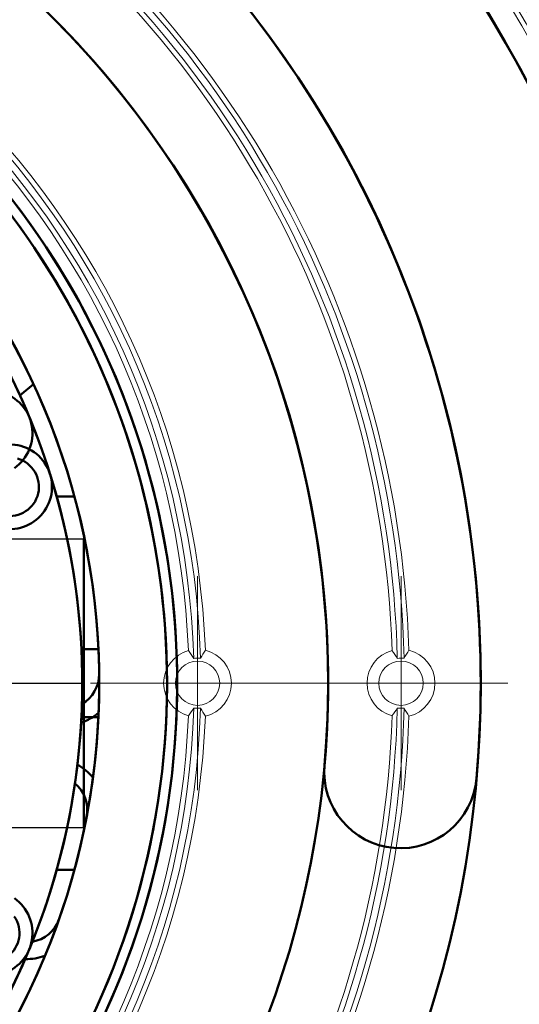
# Model space of a CAD drawing. Units: millimetres. Extents: x 90470 to 91799, y 62887 to 64540.
# Drawn here: x 91028 to 91043, y 64243 to 64272 of the extents above; entities that cross this region are included whole.
import ezdxf

# ---------------------------------------------------------------- set-up
doc = ezdxf.new("R2010")
doc.units = ezdxf.units.MM
doc.layers.add('AM_0', color=7, linetype='Continuous', lineweight=50)
doc.layers.add('AM_VIS', color=7, linetype='Continuous', lineweight=50)

# ---------------------------------------------------------------- blocks, each defined once
blk = doc.blocks.new('SW_CENTERMARKSYMBOL_64')
at = {"color": 0, "linetype": 'Continuous', "lineweight": 0}
for p, q in [((0, 2.5), (0, 3.154)), ((0, 0), (0, 2.5)), ((-2.5, 0), (-3.154, 0)), ((0, 0), (-2.5, 0)), ((0, 0), (0, -2.5)), ((0, 0), (2.5, 0)), ((2.5, 0), (3.154, 0)), ((0, -2.5), (0, -3.154))]:
    blk.add_line(p, q, dxfattribs=at)
blk = doc.blocks.new('SW_CENTERMARKSYMBOL_70')
at = {"color": 0, "linetype": 'Continuous', "lineweight": 0}
for p, q in [((0, 2.5), (0, 3.154)), ((0, 0), (0, 2.5)), ((-2.5, 0), (-3.154, 0)), ((0, 0), (-2.5, 0)), ((0, 0), (0, -2.5)), ((0, 0), (2.5, 0)), ((2.5, 0), (3.154, 0)), ((0, -2.5), (0, -3.154))]:
    blk.add_line(p, q, dxfattribs=at)
blk = doc.blocks.new('V16')
at = {"linetype": 'Continuous', "lineweight": 15}
for centre in [(-3675.629, 2706.257), (-3669.629, 2706.257)]:
    blk.add_circle(centre, 0.654, dxfattribs=at)
for centre, radius, start, end in [((-3699.629, 2706.257), 39.1, 1.0761, 58.9239), ((-3699.629, 2706.257), 39.25, 1.418, 58.582), ((-3699.629, 2706.257), 38.9, 1.0789, 58.9211), ((-3699.629, 2706.257), 38.75, 1.4271, 58.5729), ((-3699.629, 2706.257), 30.1, 1.3984, 58.6016), ((-3699.629, 2706.257), 30.25, 1.8416, 58.1584), ((-3699.629, 2706.257), 29.9, 1.4031, 58.5969), ((-3699.629, 2706.257), 29.75, 1.857, 58.143), ((-3699.629, 2706.257), 24.25, 2.2997, 177.7003), ((-3699.629, 2706.257), 24.1, 1.7473, 178.2527), ((-3699.629, 2706.257), 23.9, 1.7546, 178.2454), ((-3699.629, 2706.257), 23.75, 2.3238, 177.6762), ((-3675.629, 2706.257), 1, 105.6364, 254.3636), ((-3675.629, 2706.257), 1, 283.3247, 76.6753), ((-3669.629, 2706.257), 1, 105.4041, 254.5959), ((-3669.629, 2706.257), 1, 283.5548, 76.4452), ((-3675.629, 2706.257), 0.74, 83.1102, 98.6408), ((-3669.629, 2706.257), 0.74, 82.9354, 98.4654), ((-3699.629, 2706.257), 24.1, 181.7473, 358.2527), ((-3699.629, 2706.257), 23.9, 181.7546, 358.2454), ((-3699.629, 2706.257), 29.9, 301.4031, 358.5969), ((-3699.629, 2706.257), 30.1, 301.3984, 358.6016), ((-3699.629, 2706.257), 38.9, 301.0789, 358.9211), ((-3699.629, 2706.257), 39.1, 301.0761, 358.9239), ((-3675.629, 2706.257), 0.74, 261.3592, 276.8898), ((-3669.629, 2706.257), 0.74, 261.5346, 277.0646), ((-3699.629, 2706.257), 24.25, 182.2997, 357.7003), ((-3699.629, 2706.257), 23.75, 182.3238, 357.6762), ((-3699.629, 2706.257), 29.75, 301.857, 358.143), ((-3699.629, 2706.257), 30.25, 301.8416, 358.1584), ((-3699.629, 2706.257), 38.75, 301.4271, 358.5729), ((-3699.629, 2706.257), 39.25, 301.418, 358.582)]:
    blk.add_arc(centre, radius, start, end, dxfattribs=at)
for points in [[(-3675.74, 2706.989), (-3675.792, 2707.068), (-3675.845, 2707.144), (-3675.899, 2707.22)], [(-3675.54, 2706.992), (-3675.493, 2707.072), (-3675.446, 2707.152), (-3675.399, 2707.23)], [(-3669.738, 2706.99), (-3669.789, 2707.068), (-3669.842, 2707.145), (-3669.895, 2707.221)], [(-3669.538, 2706.992), (-3669.491, 2707.072), (-3669.443, 2707.151), (-3669.395, 2707.23)], [(-3675.899, 2705.294), (-3675.845, 2705.37), (-3675.792, 2705.447), (-3675.74, 2705.526)], [(-3675.399, 2705.284), (-3675.446, 2705.363), (-3675.493, 2705.442), (-3675.54, 2705.523)], [(-3669.895, 2705.293), (-3669.842, 2705.37), (-3669.789, 2705.447), (-3669.738, 2705.525)], [(-3669.395, 2705.285), (-3669.443, 2705.364), (-3669.491, 2705.443), (-3669.538, 2705.523)]]:
    blk.add_open_spline(points, degree=3, dxfattribs=at)
at = {"linetype": 'Continuous', "lineweight": 0}
for name, p in [('SW_CENTERMARKSYMBOL_64', (-3675.629, 2706.257)), ('SW_CENTERMARKSYMBOL_70', (-3669.629, 2706.257))]:
    blk.add_blockref(name, p, dxfattribs=at)
blk = doc.blocks.new('KS V16')
blk.add_blockref('V16', (3699.529, -2706.259))
blk = doc.blocks.new('ku getriebe')
at = {"layer": 'AM_VIS'}
for p, q in [((110.746, 137.155), (110.227, 137.155)), ((111.455, 132.655), (110.954, 132.655)), ((110.954, 130.655), (111.455, 130.655)), ((110.227, 126.155), (110.746, 126.155))]:
    blk.add_line(p, q, dxfattribs=at)
for centre, radius, start, end in [((90.479, 131.655), 38, 270, 90), ((90.479, 131.655), 23.3, 223.5389, 136.4614), ((90.479, 131.655), 23, 224.2528, 135.7472), ((90.479, 131.655), 32.25, 315, 45), ((90.479, 131.655), 21, 229.8435, 130.1565), ((90.479, 131.655), 27.75, 315, 45), ((90.479, 131.655), 20.5, 22.5266, 67.4732), ((108.263, 139.021), 1.25, 304.9052, 139.418), ((90.479, 131.655), 20.5, 337.5266, 22.4732), ((108.263, 124.288), 1.25, 220.5812, 55.0934), ((108.263, 124.288), 0.864, 219.3198, 34.5615), ((90.479, 131.655), 20.5, 292.5266, 337.4732), ((105.964, 118.998), 1, 259.5062, 320.7392), ((105.964, 118.998), 1.5, 248.1968, 270.9674), ((103.136, 116.169), 1.5, 359.0326, 21.8032), ((103.136, 116.169), 1, 309.2608, 10.4938), ((100.668, 114.445), 1, 239.3945, 300.6275), ((100.668, 114.445), 1.5, 228.0851, 250.8556), ((111.692, 110.441), 2.25, 135, 315)]:
    blk.add_arc(centre, radius, start, end, dxfattribs=at)
blk.add_open_spline([(117.051, 139.655), (117.051, 139.655), (117.051, 139.655), (117.051, 139.655)], degree=3, dxfattribs=at)
blk = doc.blocks.new('dgghdfgdgsdfgsdfgf')
blk.add_blockref('KS V16', (20417.074, 29480.02))
at = {"layer": 'AM_0', "rotation": 39.99999999999999}
blk.add_blockref('ku getriebe', (20432.389, 29321.008), dxfattribs=at)
at = {"layer": 'AM_0'}
blk.add_blockref('ku getriebe', (20326.595, 29348.365), dxfattribs=at)
blk = doc.blocks.new('dsfsdfasdfsdfasdfsadf')
for p, q in [((19735.442, 29484.27), (19908.133, 29484.27)), ((19735.442, 29480.02), (19908.133, 29480.02)), ((19735.442, 29475.77), (19908.133, 29475.77))]:
    blk.add_line(p, q)
at = {"layer": 'AM_0'}
blk.add_line((19908.133, 29475.77), (19908.133, 29484.27), dxfattribs=at)

msp = doc.modelspace()

# ---------------------------------------------------------------- block references
for name, p in [('dgghdfgdgsdfgsdfgf', (70592.249, 34772.868)), ('dsfsdfasdfsdfasdfsadf', (71121.738, 34772.868))]:
    msp.add_blockref(name, p)

doc.saveas('drawing.dxf')
